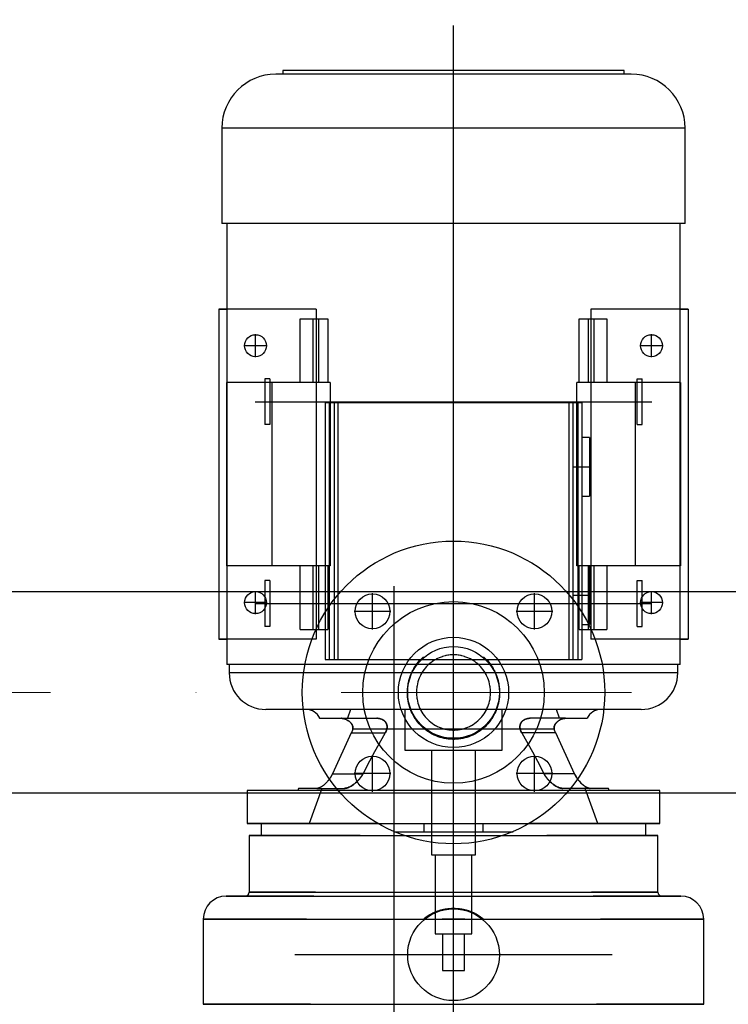
# Model space of a CAD drawing. Units: millimetres. Extents: x -72845 to 1680185, y -757435 to -203488.
# Drawn here: x 518319 to 518629, y -752536 to -752106 of the extents above; entities that cross this region are included whole.
import ezdxf

# ---------------------------------------------------------------- set-up
doc = ezdxf.new("R2010")
doc.units = ezdxf.units.MM
doc.header["$LTSCALE"] = 10
doc.linetypes.add('штрихпунктирная', pattern=[25.4, 12.7, -6.35, 0, -6.35])

msp = doc.modelspace()

# ---------------------------------------------------------------- linework, layer by layer
at = {"ltscale": 0.5}
for p, q in [((518508.65, -752766.87), (518508.65, -752108.3)), ((518433.99, -752127.97), (518433.99, -752129.54)), ((518583.3, -752127.97), (518433.99, -752127.97)), ((518583.3, -752129.54), (518583.3, -752127.97)), ((518586.37, -752129.54), (518430.93, -752129.54)), ((518407.33, -752153.14), (518407.33, -752194.83)), ((518609.97, -752153.14), (518407.33, -752153.14)), ((518609.97, -752194.83), (518609.97, -752153.14)), ((518609.97, -752194.83), (518407.33, -752194.83)), ((518409.46, -752194.83), (518409.46, -752387.62)), ((518607.83, -752387.62), (518607.83, -752194.83)), ((518448.51, -752232.21), (518406, -752232.21)), ((518406, -752232.21), (518406, -752376.56)), ((518406, -752232.21), (518409.46, -752232.21)), ((518448.51, -752232.21), (518448.51, -752376.56)), ((518611.29, -752232.21), (518568.79, -752232.21)), ((518568.79, -752232.21), (518568.79, -752376.56)), ((518607.83, -752232.21), (518611.29, -752232.21)), ((518611.29, -752232.21), (518611.29, -752376.56)), ((518441.56, -752264.29), (518441.56, -752236.54)), ((518441.56, -752236.54), (518453.63, -752236.54)), ((518447.12, -752236.54), (518447.12, -752264.29)), ((518449.68, -752264.29), (518449.68, -752236.54)), ((518453.63, -752236.54), (518453.63, -752264.29)), ((518563.66, -752236.54), (518575.74, -752236.54)), ((518563.66, -752264.29), (518563.66, -752236.54)), ((518567.61, -752236.54), (518567.61, -752264.29)), ((518570.18, -752264.29), (518570.18, -752236.54)), ((518575.74, -752236.54), (518575.74, -752264.29)), ((518422.04, -752253.3), (518422.04, -752243.2)), ((518595.25, -752253.3), (518595.25, -752243.2)), ((518427.09, -752248.25), (518416.99, -752248.25)), ((518600.31, -752248.25), (518590.2, -752248.25)), ((518454.64, -752264.29), (518409.4, -752264.29)), ((518409.4, -752264.29), (518409.4, -752344.48)), ((518409.4, -752264.29), (518409.46, -752264.29)), ((518426.05, -752262.69), (518426.05, -752282.73)), ((518428.29, -752262.69), (518426.05, -752262.69)), ((518428.29, -752262.69), (518428.29, -752282.73)), ((518429.25, -752344.48), (518429.25, -752264.29)), ((518454.64, -752264.29), (518454.64, -752344.48)), ((518607.89, -752264.29), (518562.65, -752264.29)), ((518562.65, -752344.48), (518562.65, -752264.29)), ((518588.05, -752264.29), (518588.05, -752344.48)), ((518589.01, -752262.69), (518591.24, -752262.69)), ((518589.01, -752282.73), (518589.01, -752262.69)), ((518591.24, -752282.73), (518591.24, -752262.69)), ((518607.83, -752264.29), (518607.89, -752264.29)), ((518607.89, -752264.29), (518607.89, -752344.48)), ((518421.92, -752272.71), (518595.37, -752272.71)), ((518452.51, -752273.11), (518452.51, -752385.38)), ((518452.51, -752273.11), (518564.78, -752273.11)), ((518454.2, -752273.11), (518454.2, -752385.38)), ((518456.44, -752273.11), (518456.44, -752385.38)), ((518458.13, -752385.38), (518458.13, -752273.11)), ((518559.17, -752273.11), (518559.17, -752385.38)), ((518560.85, -752273.11), (518560.85, -752385.38)), ((518563.1, -752273.11), (518563.1, -752385.38)), ((518564.78, -752273.11), (518564.78, -752385.38)), ((518428.29, -752282.73), (518426.05, -752282.73)), ((518589.01, -752282.73), (518591.24, -752282.73)), ((518564.78, -752288.35), (518564.78, -752314.01)), ((518568.15, -752288.35), (518564.78, -752288.35)), ((518568.15, -752288.35), (518568.15, -752314.01)), ((518561.08, -752301.18), (518568.49, -752301.18)), ((518564.78, -752314.01), (518568.15, -752314.01)), ((518454.64, -752344.48), (518409.4, -752344.48)), ((518409.4, -752344.48), (518409.46, -752344.48)), ((518441.56, -752372.23), (518441.56, -752344.48)), ((518447.12, -752344.48), (518447.12, -752372.23)), ((518449.68, -752372.23), (518449.68, -752344.48)), ((518453.63, -752344.48), (518453.63, -752372.23)), ((518607.89, -752344.48), (518562.65, -752344.48)), ((518563.66, -752372.23), (518563.66, -752344.48)), ((518564.78, -752344.48), (518564.78, -752370.14)), ((518568.15, -752344.48), (518564.78, -752344.48)), ((518567.61, -752344.48), (518567.61, -752372.23)), ((518568.15, -752344.48), (518568.15, -752370.14)), ((518570.18, -752372.23), (518570.18, -752344.48)), ((518575.74, -752344.48), (518575.74, -752372.23)), ((518607.83, -752344.48), (518607.89, -752344.48)), ((518426.05, -752350.9), (518426.05, -752370.94)), ((518428.29, -752350.9), (518426.05, -752350.9)), ((518428.29, -752350.9), (518428.29, -752370.94)), ((518589.01, -752350.9), (518591.24, -752350.9)), ((518589.01, -752370.94), (518589.01, -752350.9)), ((518591.24, -752370.94), (518591.24, -752350.9)), ((519309.67, -752355.79), (518044.45, -752355.79)), ((518422.04, -752365.57), (518422.04, -752355.47)), ((518473.21, -752372.37), (518473.21, -752356.38)), ((518482.59, -752353.38), (518482.59, -752649.2)), ((518544.09, -752372.37), (518544.09, -752356.38)), ((518595.25, -752365.57), (518595.25, -752355.47)), ((518427.09, -752360.52), (518416.99, -752360.52)), ((518421.92, -752360.92), (518595.37, -752360.92)), ((518561.08, -752357.31), (518568.49, -752357.31)), ((518600.31, -752360.52), (518590.2, -752360.52)), ((518481.21, -752364.38), (518465.21, -752364.38)), ((518552.09, -752364.38), (518536.09, -752364.38)), ((518428.29, -752370.94), (518426.05, -752370.94)), ((518441.56, -752372.23), (518453.63, -752372.23)), ((518563.66, -752372.23), (518575.74, -752372.23)), ((518564.78, -752370.14), (518568.15, -752370.14)), ((518589.01, -752370.94), (518591.24, -752370.94)), ((518448.51, -752376.56), (518406, -752376.56)), ((518406, -752376.56), (518409.46, -752376.56)), ((518611.29, -752376.56), (518568.79, -752376.56)), ((518607.83, -752376.56), (518611.29, -752376.56)), ((518452.51, -752385.38), (518564.78, -752385.38)), ((518607.83, -752387.62), (518409.46, -752387.62)), ((518410.53, -752387.62), (518410.53, -752391.27)), ((518606.77, -752391.27), (518410.53, -752391.27)), ((518606.77, -752391.27), (518606.77, -752387.62)), ((518590.77, -752407.27), (518426.53, -752407.27)), ((518463.65, -752407.27), (518462.25, -752411.12)), ((518487.32, -752407.27), (518487.32, -752425.07)), ((518529.98, -752425.07), (518529.98, -752407.27)), ((518555.04, -752411.12), (518553.64, -752407.27)), ((518450.1, -752411.12), (518459.67, -752411.12)), ((518459.67, -752411.12), (518475.13, -752411.12)), ((518557.62, -752411.12), (518542.17, -752411.12)), ((518557.62, -752411.12), (518567.19, -752411.12)), ((518552.75, -752415.88), (518464.55, -752415.88)), ((518553.02, -752413.9), (518553.02, -752413.92)), ((518463.94, -752417.53), (518455.68, -752435.34)), ((518463.94, -752417.53), (518478.76, -752417.53)), ((518553.36, -752417.53), (518538.53, -752417.53)), ((518561.62, -752435.34), (518553.36, -752417.53)), ((518487.32, -752425.07), (518529.98, -752425.07)), ((518499.03, -752425.07), (518499.03, -752470.78)), ((518518.27, -752470.78), (518518.27, -752425.07)), ((518473.21, -752443.25), (518473.21, -752427.25)), ((518544.09, -752443.25), (518544.09, -752427.25)), ((518455.68, -752435.34), (518469.07, -752435.34)), ((518481.21, -752435.25), (518465.21, -752435.25)), ((518552.09, -752435.25), (518536.09, -752435.25)), ((518561.62, -752435.34), (518548.23, -752435.34)), ((518561.62, -752435.34), (518561.69, -752435.51)), ((518418.43, -752442.71), (518418.43, -752457.15)), ((518598.86, -752442.71), (518418.43, -752442.71)), ((518440.84, -752441.75), (518440.49, -752442.71)), ((518448.9, -752441.75), (518440.84, -752441.75)), ((518451.1, -752441.75), (518445.5, -752457.15)), ((518448.9, -752441.75), (518460.87, -752441.75)), ((518568.39, -752441.75), (518556.42, -752441.75)), ((518571.8, -752457.15), (518566.19, -752441.75)), ((518576.46, -752441.75), (518568.39, -752441.75)), ((518576.81, -752442.71), (518576.46, -752441.75)), ((518598.86, -752457.15), (518598.86, -752442.71)), ((518684.94, -752443.79), (518044.45, -752443.79)), ((518418.43, -752457.15), (518598.86, -752457.15)), ((518475.62, -752457.15), (518418.43, -752457.15)), ((518424.45, -752457.15), (518592.85, -752457.15)), ((518424.45, -752457.15), (518424.45, -752462.36)), ((518495.62, -752457.15), (518495.62, -752460.8)), ((518521.68, -752460.8), (518521.68, -752457.15)), ((518598.86, -752457.15), (518541.68, -752457.15)), ((518592.85, -752462.36), (518592.85, -752457.15)), ((518419.24, -752462.36), (518598.06, -752462.36)), ((518419.24, -752462.36), (518419.24, -752487.15)), ((518467.88, -752462.36), (518419.24, -752462.36)), ((518482.59, -752460.8), (518534.71, -752460.8)), ((518598.06, -752462.36), (518549.42, -752462.36)), ((518598.06, -752487.15), (518598.06, -752462.36)), ((518499.03, -752470.78), (518518.27, -752470.78)), ((518500.63, -752470.78), (518500.63, -752505.26)), ((518516.67, -752505.26), (518516.67, -752470.78)), ((518409.21, -752488.82), (518608.08, -752488.82)), ((518447.61, -752488.82), (518409.21, -752488.82)), ((518419.24, -752487.15), (518598.06, -752487.15)), ((518448.33, -752487.15), (518419.24, -752487.15)), ((518598.06, -752487.15), (518568.97, -752487.15)), ((518608.08, -752488.82), (518569.68, -752488.82)), ((518399.19, -752498.85), (518618.11, -752498.85)), ((518399.19, -752498.85), (518399.19, -752536.13)), ((518444.37, -752498.85), (518399.19, -752498.85)), ((518513.66, -752498.85), (518503.63, -752498.85)), ((518618.11, -752498.85), (518572.93, -752498.85)), ((518618.11, -752536.13), (518618.11, -752498.85)), ((518500.63, -752505.26), (518516.67, -752505.26)), ((518503.84, -752505.26), (518503.84, -752521.3)), ((518513.46, -752521.3), (518513.46, -752505.26)), ((518578.11, -752514.48), (518439.18, -752514.48)), ((518503.84, -752521.3), (518513.46, -752521.3)), ((518399.19, -752536.13), (518618.11, -752536.13)), ((518446.09, -752536.13), (518399.19, -752536.13)), ((518618.11, -752536.13), (518571.21, -752536.13))]:
    msp.add_line(p, q, dxfattribs=at)
at = {"linetype": 'штрихпунктирная', "lineweight": 13}
msp.add_line((517951.31, -752399.82), (520594.51, -752399.79), dxfattribs=at)
at = {"ltscale": 0.5}
for points in [[(518521.71, -752384.18), (518522.05, -752384.48), (518522.7, -752385.09), (518523.32, -752385.72), (518523.62, -752386.05), (518523.91, -752386.39), (518524.48, -752387.1), (518525.03, -752387.83), (518525.54, -752388.6), (518526.03, -752389.39), (518526.48, -752390.21), (518526.69, -752390.62), (518526.89, -752391.05), (518527.27, -752391.91), (518527.61, -752392.78), (518527.9, -752393.67), (518528.16, -752394.57), (518528.37, -752395.48), (518528.47, -752395.94), (518528.55, -752396.39), (518528.68, -752397.3), (518528.77, -752398.21), (518528.8, -752398.66), (518528.82, -752399.11), (518528.83, -752400), (518528.8, -752400.9), (518528.77, -752401.35), (518528.74, -752401.8), (518528.63, -752402.71), (518528.48, -752403.62), (518528.29, -752404.53), (518528.06, -752405.44), (518527.78, -752406.33), (518527.63, -752406.78), (518527.47, -752407.22), (518527.12, -752408.09), (518526.72, -752408.94), (518526.29, -752409.77), (518525.83, -752410.58), (518525.33, -752411.36), (518525.07, -752411.74), (518524.8, -752412.11), (518524.24, -752412.83), (518523.66, -752413.52), (518523.06, -752414.18), (518522.43, -752414.8), (518521.76, -752415.41), (518521.42, -752415.7), (518521.06, -752415.99), (518520.33, -752416.54), (518519.57, -752417.06), (518518.78, -752417.56), (518517.97, -752418.01), (518517.13, -752418.43), (518516.7, -752418.62), (518516.27, -752418.81), (518515.4, -752419.15), (518514.51, -752419.44), (518513.61, -752419.7), (518512.71, -752419.91), (518511.8, -752420.08), (518511.35, -752420.14), (518510.89, -752420.2), (518509.99, -752420.28), (518509.09, -752420.32), (518508.65, -752420.33), (518508.2, -752420.32), (518507.31, -752420.28), (518506.4, -752420.2), (518505.95, -752420.14), (518505.5, -752420.08), (518504.59, -752419.91), (518503.68, -752419.7), (518502.79, -752419.44), (518501.9, -752419.15), (518501.02, -752418.81), (518500.59, -752418.62), (518500.17, -752418.43), (518499.33, -752418.01), (518498.52, -752417.56), (518497.73, -752417.07), (518496.97, -752416.54), (518496.23, -752415.99), (518495.88, -752415.7), (518495.53, -752415.41), (518494.87, -752414.8), (518494.24, -752414.18), (518493.64, -752413.52), (518493.05, -752412.84), (518492.5, -752412.11), (518492.23, -752411.74), (518491.97, -752411.36), (518491.47, -752410.58), (518491, -752409.77), (518490.57, -752408.94), (518490.18, -752408.09), (518489.83, -752407.22), (518489.66, -752406.78), (518489.51, -752406.34), (518489.24, -752405.44), (518489.01, -752404.53), (518488.82, -752403.62), (518488.67, -752402.71), (518488.56, -752401.8), (518488.52, -752401.35), (518488.49, -752400.9), (518488.47, -752400), (518488.48, -752399.11), (518488.5, -752398.67), (518488.53, -752398.21), (518488.62, -752397.31), (518488.75, -752396.39), (518488.83, -752395.94), (518488.92, -752395.48), (518489.14, -752394.57), (518489.39, -752393.67), (518489.69, -752392.78), (518490.03, -752391.91), (518490.4, -752391.05), (518490.6, -752390.62), (518490.82, -752390.21), (518491.27, -752389.39), (518491.75, -752388.6), (518492.27, -752387.83), (518492.81, -752387.1), (518493.38, -752386.39), (518493.68, -752386.06), (518493.98, -752385.73), (518494.6, -752385.09), (518495.25, -752384.48), (518495.59, -752384.18)], [(518503.63, -752384.18), (518503.22, -752384.32), (518502.41, -752384.64), (518501.62, -752385), (518501.23, -752385.19), (518500.85, -752385.4), (518500.1, -752385.84), (518499.39, -752386.31), (518498.7, -752386.82), (518498.05, -752387.36), (518497.44, -752387.93), (518497.14, -752388.22), (518496.86, -752388.51), (518496.31, -752389.14), (518495.78, -752389.8), (518495.28, -752390.49), (518494.82, -752391.21), (518494.39, -752391.97), (518494.19, -752392.35), (518494, -752392.74), (518493.65, -752393.54), (518493.34, -752394.36), (518493.2, -752394.77), (518493.07, -752395.19), (518492.86, -752396.03), (518492.68, -752396.87), (518492.61, -752397.3), (518492.55, -752397.72), (518492.47, -752398.56), (518492.42, -752399.4), (518492.42, -752400.22), (518492.47, -752401.06), (518492.55, -752401.9), (518492.61, -752402.32), (518492.68, -752402.75), (518492.85, -752403.59), (518493.07, -752404.43), (518493.34, -752405.26), (518493.64, -752406.08), (518493.99, -752406.88), (518494.18, -752407.27), (518494.38, -752407.65), (518494.81, -752408.41), (518495.28, -752409.13), (518495.77, -752409.83), (518496.3, -752410.49), (518496.85, -752411.11), (518497.14, -752411.41), (518497.43, -752411.7), (518498.04, -752412.26), (518498.69, -752412.8), (518499.38, -752413.31), (518500.09, -752413.79), (518500.84, -752414.23), (518501.22, -752414.43), (518501.61, -752414.63), (518502.4, -752414.99), (518503.21, -752415.31), (518504.04, -752415.58), (518504.87, -752415.81), (518505.72, -752415.99), (518506.14, -752416.06), (518506.56, -752416.12), (518507.4, -752416.21), (518508.24, -752416.25), (518508.65, -752416.26), (518509.06, -752416.25), (518509.89, -752416.21), (518510.74, -752416.12), (518511.16, -752416.06), (518511.58, -752415.99), (518512.42, -752415.81), (518513.26, -752415.58), (518514.08, -752415.31), (518514.89, -752414.99), (518515.69, -752414.63), (518516.07, -752414.43), (518516.46, -752414.23), (518517.2, -752413.79), (518517.92, -752413.31), (518518.6, -752412.8), (518519.25, -752412.26), (518519.87, -752411.7), (518520.16, -752411.41), (518520.44, -752411.11), (518520.99, -752410.49), (518521.52, -752409.83), (518522.02, -752409.13), (518522.48, -752408.41), (518522.91, -752407.65), (518523.11, -752407.27), (518523.3, -752406.88), (518523.65, -752406.08), (518523.96, -752405.26), (518524.22, -752404.43), (518524.44, -752403.59), (518524.62, -752402.75), (518524.69, -752402.32), (518524.75, -752401.9), (518524.83, -752401.06), (518524.87, -752400.22), (518524.87, -752399.4), (518524.83, -752398.56), (518524.74, -752397.72), (518524.69, -752397.3), (518524.61, -752396.87), (518524.44, -752396.03), (518524.22, -752395.19), (518524.09, -752394.77), (518523.96, -752394.36), (518523.65, -752393.54), (518523.3, -752392.74), (518523.11, -752392.35), (518522.91, -752391.97), (518522.48, -752391.21), (518522.01, -752390.49), (518521.52, -752389.8), (518520.99, -752389.14), (518520.44, -752388.51), (518520.15, -752388.22), (518519.86, -752387.93), (518519.25, -752387.36), (518518.59, -752386.82), (518517.91, -752386.31), (518517.19, -752385.84), (518516.45, -752385.4), (518516.07, -752385.19), (518515.68, -752385), (518514.89, -752384.64), (518514.07, -752384.32), (518513.66, -752384.18)], [(518513.66, -752384.18), (518513.39, -752384.09), (518512.85, -752383.93), (518512.3, -752383.8), (518512.02, -752383.73), (518511.75, -752383.68), (518511.19, -752383.58), (518510.63, -752383.5), (518510.06, -752383.44), (518509.5, -752383.4), (518508.93, -752383.38), (518508.65, -752383.38), (518508.36, -752383.38), (518507.8, -752383.4), (518507.23, -752383.44), (518506.67, -752383.5), (518506.11, -752383.58), (518505.55, -752383.68), (518505.27, -752383.73), (518504.99, -752383.8), (518504.45, -752383.93), (518503.9, -752384.09), (518503.63, -752384.18)], [(518461.73, -752411.66), (518461.67, -752411.64), (518461.56, -752411.58), (518461.45, -752411.54), (518461.39, -752411.51), (518461.33, -752411.49), (518461.22, -752411.44), (518461.1, -752411.4), (518460.99, -752411.36), (518460.87, -752411.32), (518460.75, -752411.29), (518460.7, -752411.27), (518460.64, -752411.26), (518460.52, -752411.23), (518460.41, -752411.2), (518460.29, -752411.18), (518460.18, -752411.16), (518460.06, -752411.14), (518460.01, -752411.14), (518459.95, -752411.13), (518459.84, -752411.12), (518459.73, -752411.12), (518459.67, -752411.12)], [(518459.67, -752411.12), (518459.7, -752411.12), (518459.76, -752411.12), (518459.81, -752411.12), (518459.84, -752411.12), (518459.87, -752411.12), (518459.92, -752411.13), (518459.98, -752411.13), (518460.18, -752411.16), (518460.54, -752411.23), (518460.72, -752411.28), (518460.9, -752411.33), (518461.28, -752411.47), (518461.66, -752411.63), (518462.03, -752411.82), (518462.4, -752412.03), (518462.76, -752412.27), (518462.93, -752412.39), (518463.1, -752412.53), (518463.41, -752412.81), (518463.59, -752412.98), (518463.64, -752413.03), (518463.69, -752413.09), (518463.71, -752413.11), (518463.74, -752413.14), (518463.78, -752413.19), (518463.83, -752413.25), (518463.88, -752413.31), (518463.92, -752413.36), (518463.97, -752413.42), (518463.99, -752413.45), (518464.01, -752413.48), (518464.05, -752413.54), (518464.09, -752413.6), (518464.13, -752413.67), (518464.17, -752413.73), (518464.21, -752413.79), (518464.23, -752413.83), (518464.25, -752413.86), (518464.28, -752413.93), (518464.32, -752413.99), (518464.35, -752414.06), (518464.38, -752414.13), (518464.41, -752414.2), (518464.43, -752414.23), (518464.44, -752414.27), (518464.47, -752414.34), (518464.49, -752414.41), (518464.5, -752414.45), (518464.51, -752414.49), (518464.54, -752414.56), (518464.55, -752414.64), (518464.56, -752414.68), (518464.57, -752414.71), (518464.59, -752414.79), (518464.6, -752414.87), (518464.61, -752414.95), (518464.62, -752415.03), (518464.62, -752415.11), (518464.62, -752415.15), (518464.62, -752415.19), (518464.62, -752415.27), (518464.62, -752415.35), (518464.62, -752415.43), (518464.61, -752415.51), (518464.6, -752415.59), (518464.6, -752415.63), (518464.59, -752415.67), (518464.57, -752415.76), (518464.56, -752415.84), (518464.55, -752415.88)], [(518462.57, -752412.14), (518462.43, -752412.05), (518462.15, -752411.88), (518461.87, -752411.73), (518461.73, -752411.66)], [(518464.62, -752415.18), (518464.62, -752415.16), (518464.62, -752415.13), (518464.62, -752415.09), (518464.62, -752415.07), (518464.62, -752415.05), (518464.61, -752415.01), (518464.61, -752414.98), (518464.61, -752414.94), (518464.6, -752414.9), (518464.6, -752414.87), (518464.59, -752414.85), (518464.59, -752414.83), (518464.59, -752414.79), (518464.58, -752414.76), (518464.57, -752414.72), (518464.56, -752414.68), (518464.56, -752414.65), (518464.55, -752414.63), (518464.55, -752414.61), (518464.54, -752414.58), (518464.53, -752414.54), (518464.52, -752414.52), (518464.52, -752414.51), (518464.51, -752414.47), (518464.5, -752414.44), (518464.49, -752414.42), (518464.49, -752414.4), (518464.48, -752414.37), (518464.46, -752414.33), (518464.42, -752414.22), (518464.33, -752414.02), (518464.23, -752413.83), (518464.13, -752413.65), (518464.01, -752413.48), (518463.95, -752413.4), (518463.88, -752413.32), (518463.75, -752413.16), (518463.62, -752413.01), (518463.47, -752412.86), (518463.32, -752412.72), (518463.16, -752412.58), (518463.08, -752412.51), (518463, -752412.44), (518462.83, -752412.32), (518462.65, -752412.2), (518462.57, -752412.14)], [(518478.76, -752417.53), (518478.79, -752417.49), (518478.84, -752417.4), (518478.89, -752417.3), (518478.92, -752417.26), (518478.94, -752417.21), (518478.99, -752417.12), (518479.04, -752417.02), (518479.08, -752416.93), (518479.13, -752416.84), (518479.17, -752416.74), (518479.19, -752416.69), (518479.21, -752416.65), (518479.25, -752416.55), (518479.29, -752416.45), (518479.32, -752416.36), (518479.36, -752416.26), (518479.39, -752416.16), (518479.4, -752416.11), (518479.42, -752416.07), (518479.44, -752415.97), (518479.47, -752415.87), (518479.48, -752415.82), (518479.49, -752415.77), (518479.51, -752415.67), (518479.53, -752415.57), (518479.54, -752415.52), (518479.55, -752415.48), (518479.56, -752415.38), (518479.58, -752415.28), (518479.59, -752415.18), (518479.59, -752415.08), (518479.6, -752414.98), (518479.6, -752414.94), (518479.6, -752414.89), (518479.6, -752414.79), (518479.59, -752414.7), (518479.59, -752414.6), (518479.58, -752414.51), (518479.57, -752414.41), (518479.56, -752414.37), (518479.56, -752414.32), (518479.54, -752414.23), (518479.52, -752414.14), (518479.5, -752414.05), (518479.48, -752413.96), (518479.46, -752413.87), (518479.44, -752413.83), (518479.43, -752413.79), (518479.4, -752413.7), (518479.37, -752413.62), (518479.34, -752413.54), (518479.3, -752413.46), (518479.27, -752413.38), (518479.25, -752413.34), (518479.23, -752413.3), (518479.19, -752413.23), (518479.14, -752413.15), (518479.1, -752413.08), (518479.06, -752413.01), (518479.01, -752412.94), (518478.98, -752412.9), (518478.96, -752412.87), (518478.91, -752412.8), (518478.86, -752412.74), (518478.83, -752412.71), (518478.81, -752412.67), (518478.76, -752412.61), (518478.7, -752412.55), (518478.68, -752412.52), (518478.65, -752412.49), (518478.59, -752412.44), (518478.54, -752412.38), (518478.48, -752412.33), (518478.42, -752412.28), (518478.37, -752412.23), (518478.34, -752412.2), (518478.31, -752412.18), (518478.25, -752412.13), (518478.19, -752412.09), (518478.13, -752412.04), (518478.07, -752412), (518478, -752411.95), (518477.97, -752411.93), (518477.94, -752411.91), (518477.88, -752411.87), (518477.81, -752411.83), (518477.74, -752411.79), (518477.68, -752411.75), (518477.61, -752411.72), (518477.58, -752411.7), (518477.54, -752411.68), (518477.48, -752411.65), (518477.41, -752411.61), (518477.16, -752411.5), (518476.73, -752411.35), (518476.5, -752411.29), (518476.28, -752411.24), (518475.82, -752411.16), (518475.36, -752411.12), (518475.13, -752411.12)], [(518475.13, -752411.12), (518475.36, -752411.12), (518475.82, -752411.16), (518476.28, -752411.24), (518476.5, -752411.29), (518476.73, -752411.35), (518477.16, -752411.5), (518477.41, -752411.61), (518477.48, -752411.65), (518477.54, -752411.68), (518477.58, -752411.7), (518477.61, -752411.72), (518477.68, -752411.75), (518477.74, -752411.79), (518477.81, -752411.83), (518477.88, -752411.87), (518477.94, -752411.91), (518477.97, -752411.93), (518478, -752411.95), (518478.07, -752412), (518478.13, -752412.04), (518478.19, -752412.09), (518478.25, -752412.13), (518478.31, -752412.18), (518478.34, -752412.2), (518478.37, -752412.23), (518478.42, -752412.28), (518478.48, -752412.33), (518478.54, -752412.38), (518478.59, -752412.44), (518478.65, -752412.49), (518478.68, -752412.52), (518478.7, -752412.55), (518478.76, -752412.61), (518478.81, -752412.67), (518478.83, -752412.71), (518478.86, -752412.74), (518478.91, -752412.8), (518478.96, -752412.87), (518478.98, -752412.9), (518479.01, -752412.94), (518479.06, -752413.01), (518479.1, -752413.08), (518479.14, -752413.15), (518479.19, -752413.23), (518479.23, -752413.3), (518479.25, -752413.34), (518479.27, -752413.38), (518479.3, -752413.46), (518479.34, -752413.54), (518479.37, -752413.62), (518479.4, -752413.7), (518479.43, -752413.79), (518479.44, -752413.83), (518479.46, -752413.87), (518479.48, -752413.96), (518479.5, -752414.05), (518479.52, -752414.14), (518479.54, -752414.23), (518479.56, -752414.32), (518479.56, -752414.37), (518479.57, -752414.41), (518479.58, -752414.51), (518479.59, -752414.6), (518479.59, -752414.7), (518479.6, -752414.79), (518479.6, -752414.89), (518479.6, -752414.94), (518479.6, -752414.98), (518479.59, -752415.08), (518479.59, -752415.18), (518479.58, -752415.28), (518479.56, -752415.38), (518479.55, -752415.48), (518479.54, -752415.52), (518479.53, -752415.57), (518479.51, -752415.67), (518479.49, -752415.77), (518479.48, -752415.82), (518479.47, -752415.87), (518479.44, -752415.97), (518479.42, -752416.07), (518479.4, -752416.11), (518479.39, -752416.16), (518479.36, -752416.26), (518479.32, -752416.36), (518479.29, -752416.45), (518479.25, -752416.55), (518479.21, -752416.65), (518479.19, -752416.69), (518479.17, -752416.74), (518479.13, -752416.84), (518479.08, -752416.93), (518479.04, -752417.02), (518478.99, -752417.12), (518478.94, -752417.21), (518478.92, -752417.26), (518478.89, -752417.3), (518478.84, -752417.4), (518478.79, -752417.49), (518478.76, -752417.53)], [(518542.17, -752411.12), (518541.94, -752411.12), (518541.48, -752411.16), (518541.02, -752411.24), (518540.79, -752411.29), (518540.57, -752411.35), (518540.14, -752411.5), (518539.89, -752411.61), (518539.82, -752411.65), (518539.75, -752411.68), (518539.72, -752411.7), (518539.68, -752411.72), (518539.62, -752411.75), (518539.55, -752411.79), (518539.49, -752411.83), (518539.42, -752411.87), (518539.36, -752411.91), (518539.32, -752411.93), (518539.29, -752411.95), (518539.23, -752412), (518539.17, -752412.04), (518539.11, -752412.09), (518539.05, -752412.13), (518538.99, -752412.18), (518538.96, -752412.2), (518538.93, -752412.23), (518538.87, -752412.28), (518538.82, -752412.33), (518538.76, -752412.38), (518538.7, -752412.44), (518538.65, -752412.49), (518538.62, -752412.52), (518538.59, -752412.55), (518538.54, -752412.61), (518538.49, -752412.67), (518538.46, -752412.71), (518538.44, -752412.74), (518538.38, -752412.8), (518538.34, -752412.87), (518538.31, -752412.9), (518538.29, -752412.94), (518538.24, -752413.01), (518538.2, -752413.08), (518538.15, -752413.15), (518538.11, -752413.23), (518538.07, -752413.3), (518538.05, -752413.34), (518538.03, -752413.38), (518537.99, -752413.46), (518537.96, -752413.54), (518537.92, -752413.62), (518537.89, -752413.7), (518537.86, -752413.79), (518537.85, -752413.83), (518537.84, -752413.87), (518537.81, -752413.96), (518537.79, -752414.05), (518537.77, -752414.14), (518537.75, -752414.23), (518537.74, -752414.32), (518537.73, -752414.37), (518537.73, -752414.41), (518537.71, -752414.51), (518537.71, -752414.6), (518537.7, -752414.7), (518537.7, -752414.79), (518537.7, -752414.89), (518537.7, -752414.94), (518537.7, -752414.98), (518537.7, -752415.08), (518537.71, -752415.18), (518537.72, -752415.28), (518537.73, -752415.38), (518537.75, -752415.48), (518537.75, -752415.52), (518537.76, -752415.57), (518537.78, -752415.67), (518537.8, -752415.77), (518537.81, -752415.82), (518537.83, -752415.87), (518537.85, -752415.97), (518537.88, -752416.07), (518537.89, -752416.11), (518537.91, -752416.16), (518537.94, -752416.26), (518537.97, -752416.36), (518538.01, -752416.45), (518538.05, -752416.55), (518538.08, -752416.65), (518538.1, -752416.69), (518538.13, -752416.74), (518538.17, -752416.84), (518538.21, -752416.93), (518538.26, -752417.02), (518538.3, -752417.12), (518538.35, -752417.21), (518538.38, -752417.26), (518538.4, -752417.3), (518538.45, -752417.4), (518538.51, -752417.49), (518538.53, -752417.53)], [(518538.53, -752417.53), (518538.51, -752417.49), (518538.45, -752417.4), (518538.4, -752417.3), (518538.38, -752417.26), (518538.35, -752417.21), (518538.3, -752417.12), (518538.26, -752417.02), (518538.21, -752416.93), (518538.17, -752416.84), (518538.13, -752416.74), (518538.1, -752416.69), (518538.08, -752416.65), (518538.05, -752416.55), (518538.01, -752416.45), (518537.97, -752416.36), (518537.94, -752416.26), (518537.91, -752416.16), (518537.89, -752416.11), (518537.88, -752416.07), (518537.85, -752415.97), (518537.83, -752415.87), (518537.81, -752415.82), (518537.8, -752415.77), (518537.78, -752415.67), (518537.76, -752415.57), (518537.75, -752415.52), (518537.75, -752415.48), (518537.73, -752415.38), (518537.72, -752415.28), (518537.71, -752415.18), (518537.7, -752415.08), (518537.7, -752414.98), (518537.7, -752414.94), (518537.7, -752414.89), (518537.7, -752414.79), (518537.7, -752414.7), (518537.71, -752414.6), (518537.71, -752414.51), (518537.73, -752414.41), (518537.73, -752414.37), (518537.74, -752414.32), (518537.75, -752414.23), (518537.77, -752414.14), (518537.79, -752414.05), (518537.81, -752413.96), (518537.84, -752413.87), (518537.85, -752413.83), (518537.86, -752413.79), (518537.89, -752413.7), (518537.92, -752413.62), (518537.96, -752413.54), (518537.99, -752413.46), (518538.03, -752413.38), (518538.05, -752413.34), (518538.07, -752413.3), (518538.11, -752413.23), (518538.15, -752413.15), (518538.2, -752413.08), (518538.24, -752413.01), (518538.29, -752412.94), (518538.31, -752412.9), (518538.34, -752412.87), (518538.38, -752412.8), (518538.44, -752412.74), (518538.46, -752412.71), (518538.49, -752412.67), (518538.54, -752412.61), (518538.59, -752412.55), (518538.62, -752412.52), (518538.65, -752412.49), (518538.7, -752412.44), (518538.76, -752412.38), (518538.82, -752412.33), (518538.87, -752412.28), (518538.93, -752412.23), (518538.96, -752412.2), (518538.99, -752412.18), (518539.05, -752412.13), (518539.11, -752412.09), (518539.17, -752412.04), (518539.23, -752412), (518539.29, -752411.95), (518539.32, -752411.93), (518539.36, -752411.91), (518539.42, -752411.87), (518539.49, -752411.83), (518539.55, -752411.79), (518539.62, -752411.75), (518539.68, -752411.72), (518539.72, -752411.7), (518539.75, -752411.68), (518539.82, -752411.65), (518539.89, -752411.61), (518540.14, -752411.5), (518540.57, -752411.35), (518540.79, -752411.29), (518541.02, -752411.24), (518541.48, -752411.16), (518541.94, -752411.12), (518542.17, -752411.12)], [(518552.75, -752415.88), (518552.74, -752415.84), (518552.72, -752415.76), (518552.71, -752415.68), (518552.7, -752415.65), (518552.7, -752415.61), (518552.69, -752415.53), (518552.68, -752415.45), (518552.67, -752415.37), (518552.67, -752415.3), (518552.67, -752415.22), (518552.67, -752415.18), (518552.67, -752415.14), (518552.68, -752415.07), (518552.68, -752414.99), (518552.69, -752414.92), (518552.7, -752414.84), (518552.71, -752414.77), (518552.72, -752414.73), (518552.73, -752414.69), (518552.75, -752414.62), (518552.76, -752414.55), (518552.77, -752414.52), (518552.78, -752414.48), (518552.81, -752414.41), (518552.83, -752414.34), (518552.84, -752414.31), (518552.85, -752414.27), (518552.88, -752414.21), (518552.91, -752414.14), (518552.94, -752414.07), (518552.97, -752414.01), (518553, -752413.94), (518553.02, -752413.91), (518553.04, -752413.88), (518553.07, -752413.82), (518553.11, -752413.76), (518553.14, -752413.7), (518553.18, -752413.64), (518553.22, -752413.58), (518553.24, -752413.55), (518553.26, -752413.52), (518553.3, -752413.46), (518553.34, -752413.41), (518553.38, -752413.35), (518553.42, -752413.3), (518553.47, -752413.25), (518553.49, -752413.22), (518553.51, -752413.19), (518553.56, -752413.14), (518553.6, -752413.09), (518553.65, -752413.04), (518553.7, -752412.99), (518553.75, -752412.94), (518553.77, -752412.91), (518553.79, -752412.89), (518553.84, -752412.84), (518553.9, -752412.79), (518554.08, -752412.63), (518554.24, -752412.49), (518554.41, -752412.36), (518554.76, -752412.12), (518555.12, -752411.9), (518555.49, -752411.7), (518555.87, -752411.53), (518556.26, -752411.38), (518556.46, -752411.31), (518556.66, -752411.26), (518556.89, -752411.2), (518556.95, -752411.19), (518557.02, -752411.18), (518557.05, -752411.17), (518557.08, -752411.16), (518557.15, -752411.15), (518557.21, -752411.15), (518557.28, -752411.14), (518557.34, -752411.13), (518557.4, -752411.13), (518557.44, -752411.12), (518557.47, -752411.12), (518557.53, -752411.12), (518557.59, -752411.12), (518557.62, -752411.12)], [(518555.73, -752411.59), (518555.65, -752411.63), (518555.47, -752411.71), (518555.29, -752411.8), (518555.21, -752411.85), (518555.12, -752411.9), (518554.95, -752412), (518554.78, -752412.1), (518554.61, -752412.22), (518554.45, -752412.33), (518554.29, -752412.45), (518554.21, -752412.52), (518554.13, -752412.58), (518553.98, -752412.71), (518553.84, -752412.85), (518553.7, -752412.99), (518553.56, -752413.14), (518553.43, -752413.3), (518553.36, -752413.38), (518553.3, -752413.46), (518553.18, -752413.63), (518553.08, -752413.81), (518553.02, -752413.9)], [(518556.24, -752411.38), (518556.16, -752411.41), (518555.99, -752411.48), (518555.82, -752411.55), (518555.73, -752411.59)], [(518557.62, -752411.12), (518557.59, -752411.12), (518557.52, -752411.12), (518557.44, -752411.12), (518557.41, -752411.13), (518557.37, -752411.13), (518557.3, -752411.14), (518557.22, -752411.14), (518557.15, -752411.16), (518557.07, -752411.17), (518556.99, -752411.18), (518556.96, -752411.19), (518556.92, -752411.2), (518556.84, -752411.21), (518556.76, -752411.23), (518556.68, -752411.25), (518556.6, -752411.27), (518556.52, -752411.29), (518556.48, -752411.31), (518556.44, -752411.32), (518556.36, -752411.34), (518556.28, -752411.37), (518556.24, -752411.38)], [(518464.55, -752415.88), (518464.53, -752415.92), (518464.51, -752416.02), (518464.48, -752416.11), (518464.47, -752416.15), (518464.46, -752416.2), (518464.43, -752416.29), (518464.4, -752416.38), (518464.37, -752416.48), (518464.34, -752416.57), (518464.31, -752416.66), (518464.29, -752416.71), (518464.27, -752416.75), (518464.24, -752416.85), (518464.2, -752416.94), (518464.16, -752417.03), (518464.12, -752417.12), (518464.08, -752417.21), (518464.06, -752417.26), (518464.04, -752417.31), (518464, -752417.4), (518463.96, -752417.49), (518463.94, -752417.53)], [(518464.55, -752415.88), (518464.55, -752415.86), (518464.56, -752415.82), (518464.57, -752415.78), (518464.57, -752415.76), (518464.58, -752415.74), (518464.58, -752415.7), (518464.59, -752415.67), (518464.6, -752415.63), (518464.6, -752415.59), (518464.61, -752415.55), (518464.61, -752415.53), (518464.61, -752415.51), (518464.61, -752415.47), (518464.62, -752415.43), (518464.62, -752415.4), (518464.62, -752415.36), (518464.62, -752415.32), (518464.62, -752415.3), (518464.62, -752415.28), (518464.62, -752415.24), (518464.62, -752415.2), (518464.62, -752415.18)], [(518553.02, -752413.92), (518552.99, -752413.96), (518552.95, -752414.05), (518552.91, -752414.15), (518552.89, -752414.19), (518552.87, -752414.24), (518552.83, -752414.34), (518552.8, -752414.44), (518552.77, -752414.54), (518552.74, -752414.64), (518552.72, -752414.74), (518552.71, -752414.79), (518552.7, -752414.85), (518552.69, -752414.95), (518552.68, -752415.06), (518552.67, -752415.17), (518552.67, -752415.28), (518552.68, -752415.39), (518552.68, -752415.44), (518552.68, -752415.5), (518552.7, -752415.61), (518552.72, -752415.72), (518552.73, -752415.77)], [(518552.73, -752415.77), (518552.73, -752415.79), (518552.74, -752415.83), (518552.75, -752415.86), (518552.75, -752415.88)], [(518553.36, -752417.53), (518553.34, -752417.49), (518553.29, -752417.4), (518553.25, -752417.31), (518553.23, -752417.26), (518553.21, -752417.21), (518553.17, -752417.12), (518553.13, -752417.03), (518553.1, -752416.94), (518553.06, -752416.85), (518553.02, -752416.75), (518553.01, -752416.71), (518552.99, -752416.66), (518552.96, -752416.57), (518552.93, -752416.48), (518552.9, -752416.38), (518552.87, -752416.29), (518552.84, -752416.2), (518552.82, -752416.15), (518552.81, -752416.11), (518552.79, -752416.02), (518552.76, -752415.92), (518552.75, -752415.88)], [(518478.76, -752417.53), (518477.23, -752420.16), (518474.07, -752425.81), (518470.77, -752432.02), (518469.07, -752435.34)], [(518538.53, -752417.53), (518540.07, -752420.16), (518543.23, -752425.81), (518546.53, -752432.02), (518548.23, -752435.34)], [(518455.68, -752435.34), (518455.66, -752435.39), (518455.61, -752435.49), (518455.56, -752435.59), (518455.54, -752435.64), (518455.51, -752435.69), (518455.46, -752435.79), (518455.41, -752435.89), (518455.36, -752435.99), (518455.31, -752436.09), (518455.25, -752436.19), (518455.23, -752436.24), (518455.2, -752436.29), (518455.15, -752436.39), (518455.09, -752436.49), (518455.03, -752436.58), (518454.98, -752436.68), (518454.92, -752436.78), (518454.89, -752436.82), (518454.86, -752436.87), (518454.8, -752436.97), (518454.74, -752437.06), (518454.71, -752437.11), (518454.68, -752437.15), (518454.62, -752437.24), (518454.56, -752437.34), (518454.52, -752437.38), (518454.49, -752437.43), (518454.43, -752437.52), (518454.37, -752437.61), (518454.3, -752437.7), (518454.24, -752437.78), (518454.18, -752437.87), (518454.15, -752437.91), (518454.11, -752437.95), (518454.05, -752438.04), (518453.98, -752438.12), (518453.92, -752438.21), (518453.86, -752438.29), (518453.79, -752438.37), (518453.76, -752438.41), (518453.73, -752438.45), (518453.66, -752438.53), (518453.6, -752438.6), (518453.37, -752438.86), (518452.98, -752439.29), (518452.57, -752439.7), (518452.36, -752439.89), (518452.16, -752440.08), (518451.74, -752440.43), (518451.32, -752440.75), (518451.07, -752440.91), (518451.01, -752440.96), (518450.94, -752441), (518450.9, -752441.02), (518450.87, -752441.04), (518450.8, -752441.09), (518450.73, -752441.13), (518450.67, -752441.17), (518450.6, -752441.2), (518450.53, -752441.24), (518450.5, -752441.26), (518450.47, -752441.28), (518450.4, -752441.31), (518450.34, -752441.34), (518450.27, -752441.38), (518450.21, -752441.41), (518450.15, -752441.44), (518450.11, -752441.45), (518450.08, -752441.46), (518450.02, -752441.49), (518449.96, -752441.52), (518449.93, -752441.53), (518449.9, -752441.54), (518449.84, -752441.56), (518449.78, -752441.58), (518449.75, -752441.59), (518449.72, -752441.6), (518449.66, -752441.62), (518449.6, -752441.64), (518449.54, -752441.66), (518449.49, -752441.67), (518449.43, -752441.69), (518449.4, -752441.69), (518449.37, -752441.7), (518449.32, -752441.71), (518449.26, -752441.72), (518449.2, -752441.73), (518449.15, -752441.74), (518449.09, -752441.74), (518449.07, -752441.74), (518449.04, -752441.75), (518448.98, -752441.75), (518448.93, -752441.75), (518448.9, -752441.75)], [(518460.87, -752441.75), (518460.9, -752441.75), (518460.97, -752441.75), (518461.04, -752441.75), (518461.08, -752441.74), (518461.11, -752441.74), (518461.18, -752441.74), (518461.25, -752441.73), (518461.32, -752441.72), (518461.39, -752441.71), (518461.46, -752441.7), (518461.5, -752441.69), (518461.53, -752441.68), (518461.61, -752441.67), (518461.68, -752441.65), (518461.75, -752441.64), (518461.82, -752441.62), (518461.89, -752441.6), (518461.93, -752441.59), (518461.96, -752441.58), (518462.04, -752441.56), (518462.11, -752441.54), (518462.15, -752441.53), (518462.37, -752441.45), (518462.84, -752441.26), (518463.33, -752441.03), (518463.83, -752440.75), (518464.33, -752440.44), (518464.84, -752440.1), (518465.09, -752439.91), (518465.34, -752439.72), (518465.83, -752439.31), (518466.31, -752438.89), (518466.77, -752438.44), (518467.04, -752438.16), (518467.12, -752438.08), (518467.19, -752437.99), (518467.23, -752437.95), (518467.27, -752437.91), (518467.35, -752437.82), (518467.42, -752437.74), (518467.5, -752437.65), (518467.57, -752437.56), (518467.65, -752437.47), (518467.69, -752437.42), (518467.72, -752437.38), (518467.8, -752437.28), (518467.87, -752437.19), (518467.91, -752437.15), (518467.94, -752437.1), (518468.02, -752437), (518468.09, -752436.91), (518468.12, -752436.86), (518468.16, -752436.81), (518468.23, -752436.71), (518468.3, -752436.62), (518468.36, -752436.52), (518468.43, -752436.42), (518468.5, -752436.32), (518468.53, -752436.27), (518468.56, -752436.22), (518468.63, -752436.12), (518468.69, -752436.01), (518468.75, -752435.91), (518468.81, -752435.81), (518468.87, -752435.7), (518468.9, -752435.65), (518468.93, -752435.6), (518468.98, -752435.49), (518469.04, -752435.39), (518469.07, -752435.34)], [(518469.07, -752435.34), (518469.04, -752435.39), (518468.98, -752435.49), (518468.93, -752435.6), (518468.9, -752435.65), (518468.87, -752435.7), (518468.81, -752435.81), (518468.75, -752435.91), (518468.69, -752436.01), (518468.63, -752436.12), (518468.56, -752436.22), (518468.53, -752436.27), (518468.5, -752436.32), (518468.43, -752436.42), (518468.36, -752436.52), (518468.3, -752436.62), (518468.23, -752436.71), (518468.16, -752436.81), (518468.12, -752436.86), (518468.09, -752436.91), (518468.02, -752437), (518467.94, -752437.1), (518467.91, -752437.15), (518467.87, -752437.19), (518467.8, -752437.28), (518467.72, -752437.38), (518467.69, -752437.42), (518467.65, -752437.47), (518467.57, -752437.56), (518467.5, -752437.65), (518467.42, -752437.74), (518467.35, -752437.82), (518467.27, -752437.91), (518467.23, -752437.95), (518467.19, -752437.99), (518467.12, -752438.08), (518467.04, -752438.16), (518466.77, -752438.44), (518466.31, -752438.89), (518465.83, -752439.31), (518465.34, -752439.72), (518465.09, -752439.91), (518464.84, -752440.1), (518464.33, -752440.44), (518463.83, -752440.75), (518463.33, -752441.03), (518462.84, -752441.26), (518462.37, -752441.45), (518462.15, -752441.53), (518462.11, -752441.54), (518462.04, -752441.56), (518461.96, -752441.58), (518461.93, -752441.59), (518461.89, -752441.6), (518461.82, -752441.62), (518461.75, -752441.64), (518461.68, -752441.65), (518461.61, -752441.67), (518461.53, -752441.68), (518461.5, -752441.69), (518461.46, -752441.7), (518461.39, -752441.71), (518461.32, -752441.72), (518461.25, -752441.73), (518461.18, -752441.74), (518461.11, -752441.74), (518461.08, -752441.74), (518461.04, -752441.75), (518460.97, -752441.75), (518460.9, -752441.75), (518460.87, -752441.75)], [(518556.42, -752441.75), (518556.39, -752441.75), (518556.32, -752441.75), (518556.25, -752441.75), (518556.22, -752441.74), (518556.18, -752441.74), (518556.11, -752441.74), (518556.04, -752441.73), (518555.97, -752441.72), (518555.9, -752441.71), (518555.83, -752441.7), (518555.8, -752441.69), (518555.76, -752441.68), (518555.69, -752441.67), (518555.62, -752441.65), (518555.55, -752441.64), (518555.48, -752441.62), (518555.4, -752441.6), (518555.37, -752441.59), (518555.33, -752441.58), (518555.26, -752441.56), (518555.18, -752441.54), (518555.15, -752441.53), (518554.92, -752441.45), (518554.45, -752441.26), (518553.97, -752441.03), (518553.47, -752440.75), (518552.96, -752440.44), (518552.46, -752440.1), (518552.2, -752439.91), (518551.95, -752439.72), (518551.46, -752439.31), (518550.99, -752438.89), (518550.53, -752438.44), (518550.26, -752438.16), (518550.18, -752438.08), (518550.1, -752437.99), (518550.06, -752437.95), (518550.03, -752437.91), (518549.95, -752437.82), (518549.87, -752437.74), (518549.8, -752437.65), (518549.72, -752437.56), (518549.65, -752437.47), (518549.61, -752437.42), (518549.57, -752437.38), (518549.5, -752437.28), (518549.42, -752437.19), (518549.39, -752437.15), (518549.35, -752437.1), (518549.28, -752437), (518549.21, -752436.91), (518549.17, -752436.86), (518549.14, -752436.81), (518549.07, -752436.71), (518549, -752436.62), (518548.93, -752436.52), (518548.86, -752436.42), (518548.8, -752436.32), (518548.77, -752436.27), (518548.73, -752436.22), (518548.67, -752436.12), (518548.61, -752436.01), (518548.55, -752435.91), (518548.48, -752435.81), (518548.43, -752435.7), (518548.4, -752435.65), (518548.37, -752435.6), (518548.31, -752435.49), (518548.26, -752435.39), (518548.23, -752435.34)], [(518548.23, -752435.34), (518548.26, -752435.39), (518548.31, -752435.49), (518548.37, -752435.6), (518548.4, -752435.65), (518548.43, -752435.7), (518548.48, -752435.81), (518548.55, -752435.91), (518548.61, -752436.01), (518548.67, -752436.12), (518548.73, -752436.22), (518548.77, -752436.27), (518548.8, -752436.32), (518548.86, -752436.42), (518548.93, -752436.52), (518549, -752436.62), (518549.07, -752436.71), (518549.14, -752436.81), (518549.17, -752436.86), (518549.21, -752436.91), (518549.28, -752437), (518549.35, -752437.1), (518549.39, -752437.15), (518549.42, -752437.19), (518549.5, -752437.28), (518549.57, -752437.38), (518549.61, -752437.42), (518549.65, -752437.47), (518549.72, -752437.56), (518549.8, -752437.65), (518549.87, -752437.74), (518549.95, -752437.82), (518550.03, -752437.91), (518550.06, -752437.95), (518550.1, -752437.99), (518550.18, -752438.08), (518550.26, -752438.16), (518550.53, -752438.44), (518550.99, -752438.89), (518551.46, -752439.31), (518551.95, -752439.72), (518552.2, -752439.91), (518552.46, -752440.1), (518552.96, -752440.44), (518553.47, -752440.75), (518553.97, -752441.03), (518554.45, -752441.26), (518554.92, -752441.45), (518555.15, -752441.53), (518555.18, -752441.54), (518555.26, -752441.56), (518555.33, -752441.58), (518555.37, -752441.59), (518555.4, -752441.6), (518555.48, -752441.62), (518555.55, -752441.64), (518555.62, -752441.65), (518555.69, -752441.67), (518555.76, -752441.68), (518555.8, -752441.69), (518555.83, -752441.7), (518555.9, -752441.71), (518555.97, -752441.72), (518556.04, -752441.73), (518556.11, -752441.74), (518556.18, -752441.74), (518556.22, -752441.74), (518556.25, -752441.75), (518556.32, -752441.75), (518556.39, -752441.75), (518556.42, -752441.75)], [(518568.39, -752441.75), (518568.37, -752441.75), (518568.31, -752441.75), (518568.26, -752441.75), (518568.23, -752441.74), (518568.2, -752441.74), (518568.15, -752441.74), (518568.09, -752441.73), (518568.04, -752441.72), (518567.98, -752441.71), (518567.92, -752441.7), (518567.89, -752441.69), (518567.87, -752441.69), (518567.81, -752441.67), (518567.75, -752441.66), (518567.7, -752441.64), (518567.64, -752441.62), (518567.58, -752441.6), (518567.55, -752441.59), (518567.52, -752441.58), (518567.46, -752441.56), (518567.4, -752441.54), (518567.37, -752441.53), (518567.34, -752441.52), (518567.28, -752441.49), (518567.21, -752441.46), (518567.18, -752441.45), (518567.15, -752441.44), (518567.09, -752441.41), (518567.02, -752441.38), (518566.96, -752441.34), (518566.89, -752441.31), (518566.83, -752441.28), (518566.79, -752441.26), (518566.76, -752441.24), (518566.7, -752441.2), (518566.63, -752441.17), (518566.56, -752441.13), (518566.49, -752441.09), (518566.43, -752441.04), (518566.39, -752441.02), (518566.36, -752441), (518566.29, -752440.96), (518566.22, -752440.91), (518565.98, -752440.75), (518565.56, -752440.43), (518565.14, -752440.08), (518564.93, -752439.89), (518564.72, -752439.7), (518564.32, -752439.29), (518563.93, -752438.86), (518563.7, -752438.6), (518563.64, -752438.53), (518563.57, -752438.45), (518563.54, -752438.41), (518563.51, -752438.37), (518563.44, -752438.29), (518563.38, -752438.21), (518563.31, -752438.12), (518563.25, -752438.04), (518563.18, -752437.95), (518563.15, -752437.91), (518563.12, -752437.87), (518563.05, -752437.78), (518562.99, -752437.7), (518562.93, -752437.61), (518562.86, -752437.52), (518562.8, -752437.43), (518562.77, -752437.38), (518562.74, -752437.34), (518562.68, -752437.24), (518562.62, -752437.15), (518562.59, -752437.11), (518562.56, -752437.06), (518562.5, -752436.97), (518562.44, -752436.87), (518562.41, -752436.82), (518562.38, -752436.78), (518562.32, -752436.68), (518562.26, -752436.58), (518562.21, -752436.49), (518562.15, -752436.39), (518562.1, -752436.29), (518562.07, -752436.24), (518562.04, -752436.19), (518561.99, -752436.09), (518561.93, -752435.99), (518561.88, -752435.89), (518561.83, -752435.79), (518561.78, -752435.69), (518561.76, -752435.64), (518561.73, -752435.59), (518561.69, -752435.49), (518561.64, -752435.39), (518561.62, -752435.34)], [(518561.69, -752435.51), (518561.78, -752435.68), (518561.95, -752436.02), (518562.13, -752436.35), (518562.22, -752436.52)], [(518562.22, -752436.52), (518562.25, -752436.56), (518562.3, -752436.65), (518562.35, -752436.73), (518562.38, -752436.77), (518562.4, -752436.82), (518562.46, -752436.9), (518562.51, -752436.99), (518562.56, -752437.07), (518562.62, -752437.15), (518562.67, -752437.23), (518562.7, -752437.28), (518562.73, -752437.32), (518562.78, -752437.4), (518562.84, -752437.48), (518563.03, -752437.75), (518563.2, -752437.98), (518563.38, -752438.21), (518563.72, -752438.63), (518564.07, -752439.02), (518564.42, -752439.4), (518564.79, -752439.75), (518565.16, -752440.09), (518565.34, -752440.25), (518565.53, -752440.41), (518565.9, -752440.69), (518566.27, -752440.95), (518566.64, -752441.17), (518566.99, -752441.36), (518567.32, -752441.51), (518567.49, -752441.57), (518567.65, -752441.63), (518567.82, -752441.68), (518567.87, -752441.69), (518567.93, -752441.7), (518567.95, -752441.7), (518567.98, -752441.71), (518568.03, -752441.72), (518568.08, -752441.73), (518568.13, -752441.73), (518568.18, -752441.74), (518568.22, -752441.74), (518568.25, -752441.75), (518568.27, -752441.75), (518568.32, -752441.75), (518568.37, -752441.75), (518568.39, -752441.75)], [(518495.59, -752498.85), (518495.68, -752498.76), (518495.89, -752498.59), (518496.09, -752498.43), (518496.19, -752498.35), (518496.3, -752498.26), (518496.5, -752498.1), (518496.72, -752497.95), (518496.93, -752497.79), (518497.14, -752497.64), (518497.36, -752497.5), (518497.47, -752497.42), (518497.58, -752497.35), (518497.8, -752497.21), (518498.03, -752497.07), (518498.25, -752496.94), (518498.48, -752496.81), (518498.71, -752496.68), (518498.83, -752496.61), (518498.94, -752496.55), (518499.18, -752496.43), (518499.41, -752496.31), (518499.53, -752496.25), (518499.65, -752496.19), (518499.89, -752496.08), (518500.13, -752495.97), (518500.25, -752495.91), (518500.37, -752495.86), (518500.62, -752495.76), (518500.86, -752495.66), (518501.11, -752495.56), (518501.35, -752495.47), (518501.6, -752495.38), (518501.73, -752495.33), (518501.85, -752495.29), (518502.1, -752495.21), (518502.35, -752495.13), (518502.61, -752495.05), (518502.86, -752494.97), (518503.12, -752494.9), (518503.25, -752494.87), (518503.37, -752494.84), (518503.63, -752494.77), (518503.89, -752494.71), (518504.15, -752494.65), (518504.41, -752494.6), (518504.67, -752494.55), (518504.8, -752494.52), (518504.93, -752494.5), (518505.19, -752494.45), (518505.46, -752494.41), (518505.72, -752494.37), (518505.98, -752494.34), (518506.25, -752494.31), (518506.38, -752494.29), (518506.51, -752494.28), (518506.78, -752494.26), (518507.04, -752494.23), (518507.31, -752494.22), (518507.57, -752494.2), (518507.84, -752494.19), (518507.97, -752494.18), (518508.11, -752494.18), (518508.37, -752494.18), (518508.64, -752494.17), (518508.77, -752494.17), (518508.91, -752494.18), (518509.17, -752494.18), (518509.44, -752494.19), (518509.57, -752494.19), (518509.71, -752494.2), (518509.97, -752494.21), (518510.24, -752494.23), (518510.5, -752494.25), (518510.77, -752494.28), (518511.03, -752494.31), (518511.16, -752494.32), (518511.3, -752494.34), (518511.56, -752494.37), (518511.82, -752494.41), (518512.09, -752494.45), (518512.35, -752494.5), (518512.61, -752494.54), (518512.74, -752494.57), (518512.87, -752494.59), (518513.13, -752494.65), (518513.39, -752494.71), (518513.65, -752494.77), (518513.9, -752494.83), (518514.16, -752494.9), (518514.29, -752494.93), (518514.42, -752494.97), (518514.67, -752495.04), (518514.92, -752495.12), (518515.18, -752495.2), (518515.43, -752495.28), (518515.68, -752495.37), (518515.8, -752495.42), (518515.93, -752495.46), (518516.17, -752495.56), (518516.42, -752495.65), (518516.66, -752495.75), (518516.91, -752495.85), (518517.15, -752495.96), (518517.27, -752496.01), (518517.38, -752496.07), (518517.62, -752496.18), (518517.85, -752496.29), (518517.97, -752496.35), (518518.08, -752496.41), (518518.31, -752496.53), (518518.54, -752496.65), (518518.65, -752496.71), (518518.76, -752496.77), (518518.98, -752496.9), (518519.2, -752497.03), (518519.42, -752497.16), (518519.63, -752497.3), (518519.84, -752497.43), (518519.94, -752497.5), (518520.05, -752497.57), (518520.25, -752497.71), (518520.46, -752497.86), (518520.66, -752498), (518520.85, -752498.15), (518521.05, -752498.3), (518521.15, -752498.38), (518521.24, -752498.46), (518521.43, -752498.61), (518521.62, -752498.77), (518521.71, -752498.85)]]:
    msp.add_lwpolyline(points, dxfattribs=at)
for centre, radius in [((518422.04, -752248.25), 4.81), ((518595.25, -752248.25), 4.81), ((518508.65, -752399.81), 66.16), ((518422.04, -752360.52), 4.81), ((518473.21, -752364.38), 7.62), ((518544.09, -752364.38), 7.62), ((518595.25, -752360.52), 4.81), ((518508.65, -752399.81), 39.69), ((518508.65, -752399.81), 24.12), ((518508.65, -752399.81), 20.05), ((518473.21, -752435.25), 7.62), ((518544.09, -752435.25), 7.62), ((518508.65, -752514.48), 20.05)]:
    msp.add_circle(centre, radius, dxfattribs=at)
for centre, radius, start, end in [((518677, -752550.91), 1625, 19.03899, 190.39094), ((518677, -752550.91), 1625, 6.89627, 180), ((518430.93, -752153.14), 23.6, 90, 180), ((518586.37, -752153.14), 23.6, 0, 90), ((518426.53, -752391.27), 16, 180, 270), ((518590.77, -752391.27), 16, 270, 0), ((518444.23, -752413.68), 6.42, 23.5782, 90), ((518573.07, -752413.68), 6.42, 90, 156.4218), ((518409.21, -752498.85), 10.02, 90, 180), ((518417.57, -752487.15), 1.67, 270, 0), ((518599.73, -752487.15), 1.67, 180, 270), ((518608.08, -752498.85), 10.02, 0, 90)]:
    msp.add_arc(centre, radius, start, end, dxfattribs=at)

doc.saveas('drawing.dxf')
